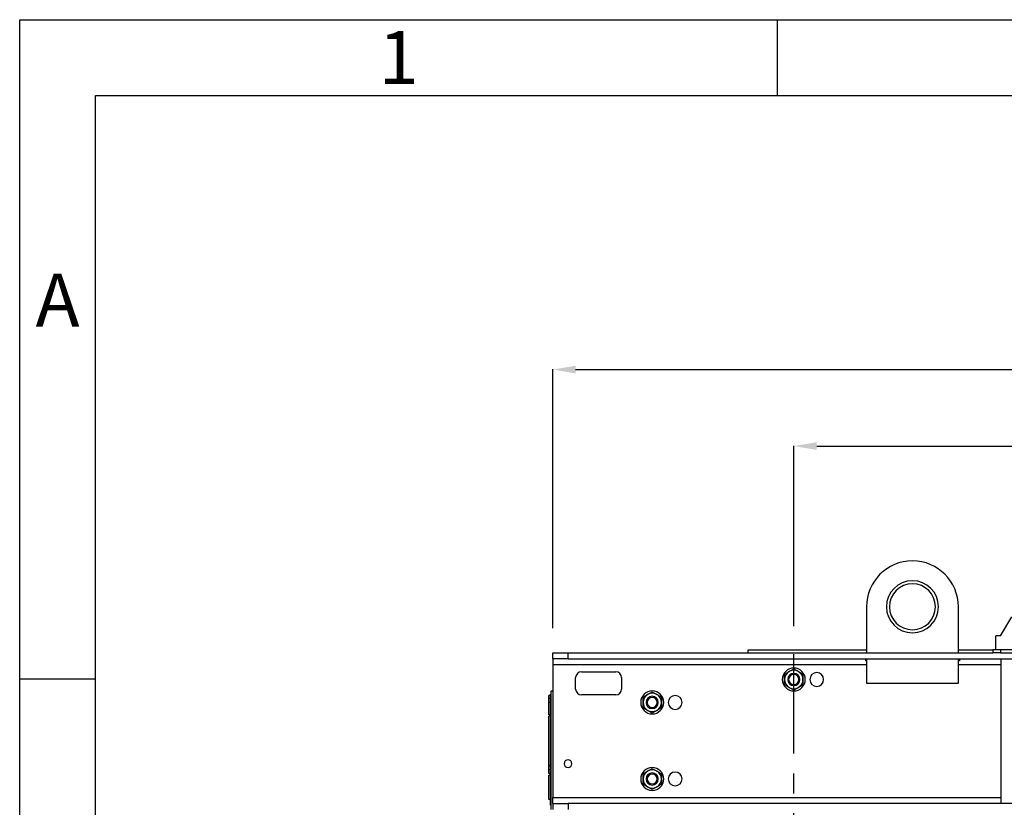
# Model space of a CAD drawing. Units: millimetres. Extents: x -4913 to 9493, y -6456 to -773.
# Drawn here: x -4913 to -3626, y -1802 to -773 of the extents above; entities that cross this region are included whole.
import ezdxf

# ---------------------------------------------------------------- set-up
doc = ezdxf.new("R2010")
doc.units = ezdxf.units.MM
doc.header["$LTSCALE"] = 346.5
doc.header["$PDMODE"] = 3
doc.header["$PDSIZE"] = 0.3125
doc.linetypes.add('CENTER', pattern=[0.6, 0.375, -0.075, 0.075, -0.075])
doc.layers.get('0').update_dxf_attribs({"linetype": 'CONTINUOUS'})
doc.layers.get('Defpoints').update_dxf_attribs({"linetype": 'CONTINUOUS'})
for name, color, linetype in [('0 @ 1', 7, 'CONTINUOUS'), ('ASSI', 7, 'CONTINUOUS'), ('GEOM', 7, 'CONTINUOUS')]:
    doc.layers.add(name, color=color, linetype=linetype)
doc.styles.get("Standard").update_dxf_attribs({"font": 'txt', "width": 0.8})
doc.dimstyles.new('DIMSTYLE_1', dxfattribs={"dimtxt": 30, "dimasz": 30, "dimexe": 0.5, "dimexo": 1.6, "dimgap": 0.5, "dimtad": 1, "dimdec": 0, "dimdsep": 46, "dimtxsty": 'Standard', "dimblk": '_FILLED', "dimblk1": '_FILLED', "dimblk2": '_FILLED', "dimcen": 0.09, "dimadec": 0, "dimazin": 0, "dimtp": 0.001, "dimtm": 0.001, "dimtfac": 1, "dimtdec": 0, "dimtofl": 0, "dimtmove": 0, "dimatfit": 3, "dimldrblk": '_FILLED', "dimfxl": 1, "dimtolj": 1, "dimarcsym": 0})

# ---------------------------------------------------------------- blocks, each defined once
blk = doc.blocks.new('razítko s atributy')
at = {"color": 7, "linetype": 'Continuous'}
for p, q in [((0, -4305), (0, 0)), ((0, 0), (6000, 0)), ((750, -75), (750, 0)), ((75, -4230), (75, -75)), ((75, -75), (5925, -75)), ((0, -652.5), (75, -652.5))]:
    blk.add_line(p, q, dxfattribs=at)
at = {"color": 7, "linetype": 'Continuous', "char_height": 52.5, "attachment_point": 2, "line_spacing_factor": 0.9}
for s, insert, width in [('1', (375, -11.25), 40), ('A', (37.5, -251.25), 55)]:
    blk.add_mtext(s, dxfattribs=dict(at, insert=insert, width=width))
at = {"width": 0.8}
for tag, p, height in [('NÁZEV_AKCE', (3501.17, -3839.4), 80), ('ČÍSLO_VÝKRESU', (5705.37, -3838.01), 50), ('AUTOR', (736.78, -4042.4), 40), ('DATUM', (2264.44, -4047.31), 40), ('NÁZEV_VÝKRESU', (3505.79, -4122.51), 80), ('MĚŘÍTKO', (736.78, -4174.14), 40), ('FORMÁT', (2264.44, -4169.03), 40)]:
    blk.add_attdef(tag, p, '', height=height, dxfattribs=at)
blk = doc.blocks.new('_FILLED')
at = {"color": 0, "linetype": 'ByBlock'}
blk.add_solid([(0, 0), (-1, 0.167), (-1, -0.167)], dxfattribs=at)
blk = doc.blocks.new('*D43')
at = {"color": 0, "linetype": 'Continuous', "lineweight": -2}
for p, q in [((-4216.4, -1568.1), (-4216.4, -1229.6)), ((-4186.4, -1230.1), (-2316.4, -1230.1)), ((-2286.4, -1568.1), (-2286.4, -1229.6))]:
    blk.add_line(p, q, dxfattribs=at)
at = {"layer": 'Defpoints', "color": 0, "linetype": 'Continuous'}
for p in [(-2286.4, -1230.1), (-4216.4, -1569.7), (-2286.4, -1569.7)]:
    blk.add_point(p, dxfattribs=at)
at = {"color": 0, "linetype": 'Continuous', "lineweight": -2, "xscale": 30, "yscale": 30, "zscale": 30, "rotation": 180}
blk.add_blockref('_FILLED', (-4216.4, -1230.1), dxfattribs=at)
at = {"color": 0, "linetype": 'Continuous', "lineweight": -2, "xscale": 30, "yscale": 30, "zscale": 30}
blk.add_blockref('_FILLED', (-2286.4, -1230.1), dxfattribs=at)
at = {"color": 0, "linetype": 'Continuous', "insert": (-3251.4, -1180.1), "char_height": 30, "attachment_point": 2}
blk.add_mtext('\\A1;1930', dxfattribs=at)
blk = doc.blocks.new('*D44')
at = {"color": 0, "linetype": 'Continuous', "lineweight": -2}
for p, q in [((-3901.4, -1565.6), (-3901.4, -1329.6)), ((-3871.4, -1330.1), (-3281.4, -1330.1)), ((-3251.4, -1574.7), (-3251.4, -1329.6))]:
    blk.add_line(p, q, dxfattribs=at)
at = {"layer": 'Defpoints', "color": 0, "linetype": 'Continuous'}
for p in [(-3251.4, -1330.1), (-3901.4, -1567.2), (-3251.4, -1576.3)]:
    blk.add_point(p, dxfattribs=at)
at = {"color": 0, "linetype": 'Continuous', "lineweight": -2, "xscale": 30, "yscale": 30, "zscale": 30, "rotation": 180}
blk.add_blockref('_FILLED', (-3901.4, -1330.1), dxfattribs=at)
at = {"color": 0, "linetype": 'Continuous', "lineweight": -2, "xscale": 30, "yscale": 30, "zscale": 30}
blk.add_blockref('_FILLED', (-3251.4, -1330.1), dxfattribs=at)
at = {"color": 0, "linetype": 'Continuous', "insert": (-3576.4, -1299.6), "char_height": 30, "attachment_point": 2}
blk.add_mtext('\\A1;650', dxfattribs=at)

msp = doc.modelspace()

# ---------------------------------------------------------------- linework, layer by layer
at = {"color": 7, "linetype": 'Continuous'}
for p, q in [((-3913.4, -1628.2), (-3907.4, -1624.7)), ((-3913.4, -1635.1), (-3913.4, -1628.2)), ((-3907.4, -1624.7), (-3901.4, -1621.3)), ((-3901.4, -1621.3), (-3895.4, -1624.7)), ((-3895.4, -1624.7), (-3889.4, -1628.2)), ((-3889.4, -1628.2), (-3889.4, -1635.1)), ((-3913.4, -1642), (-3913.4, -1635.1)), ((-3907.4, -1645.5), (-3913.4, -1642)), ((-3901.4, -1649), (-3907.4, -1645.5)), ((-3895.4, -1645.5), (-3901.4, -1649)), ((-3889.4, -1642), (-3895.4, -1645.5)), ((-3889.4, -1635.1), (-3889.4, -1642)), ((-4098.4, -1658.2), (-4092.4, -1654.7)), ((-4098.4, -1665.1), (-4098.4, -1658.2)), ((-4092.4, -1654.7), (-4086.4, -1651.3)), ((-4086.4, -1651.3), (-4080.4, -1654.7)), ((-4080.4, -1654.7), (-4074.4, -1658.2)), ((-4074.4, -1658.2), (-4074.4, -1665.1)), ((-4098.4, -1672), (-4098.4, -1665.1)), ((-4092.4, -1675.5), (-4098.4, -1672)), ((-4074.4, -1672), (-4080.4, -1675.5)), ((-4074.4, -1665.1), (-4074.4, -1672)), ((-4086.4, -1679), (-4092.4, -1675.5)), ((-4080.4, -1675.5), (-4086.4, -1679)), ((-4098.4, -1758.2), (-4092.4, -1754.7)), ((-4098.4, -1765.1), (-4098.4, -1758.2)), ((-4092.4, -1754.7), (-4086.4, -1751.3)), ((-4086.4, -1751.3), (-4080.4, -1754.7)), ((-4080.4, -1754.7), (-4074.4, -1758.2)), ((-4074.4, -1758.2), (-4074.4, -1765.1)), ((-4098.4, -1772), (-4098.4, -1765.1)), ((-4092.4, -1775.5), (-4098.4, -1772)), ((-4074.4, -1772), (-4080.4, -1775.5)), ((-4074.4, -1765.1), (-4074.4, -1772)), ((-4086.4, -1779), (-4092.4, -1775.5)), ((-4080.4, -1775.5), (-4086.4, -1779))]:
    msp.add_line(p, q, dxfattribs=at)
for centre, radius, start, end in [((-3901.4, -1635.1), 15, 90, 270), ((-3901.4, -1635.1), 15, 270, 90), ((-3901.4, -1635.1), 12, 120, 180), ((-3901.4, -1635.1), 8, 90, 270), ((-3901.4, -1635.1), 6.78, 90, 270), ((-3901.4, -1635.1), 12, 60, 120), ((-3901.4, -1635.1), 8, 270, 90), ((-3901.4, -1635.1), 6.78, 270, 90), ((-3901.4, -1635.1), 12, 0, 60), ((-3901.4, -1635.1), 12, 180, 240), ((-3901.4, -1635.1), 12, 240, 300), ((-3901.4, -1635.1), 12, 300, 0), ((-4086.4, -1665.1), 15, 90, 270), ((-4086.4, -1665.1), 12, 120, 180), ((-4086.4, -1665.1), 12, 60, 120), ((-4086.4, -1665.1), 15, 270, 90), ((-4086.4, -1665.1), 12, 0, 60), ((-4086.4, -1665.1), 12, 180, 240), ((-4086.4, -1665.1), 12, 300, 0), ((-4086.4, -1665.1), 12, 240, 300), ((-4086.4, -1765.1), 15, 90, 270), ((-4086.4, -1765.1), 12, 120, 180), ((-4086.4, -1765.1), 12, 60, 120), ((-4086.4, -1765.1), 15, 270, 90), ((-4086.4, -1765.1), 12, 0, 60), ((-4086.4, -1765.1), 12, 180, 240), ((-4086.4, -1765.1), 12, 300, 0), ((-4086.4, -1765.1), 12, 240, 300)]:
    msp.add_arc(centre, radius, start, end, dxfattribs=at)
at = {"layer": 'ASSI', "color": 7, "linetype": 'CENTER'}
msp.add_line((-3901.4, -3395.1), (-3901.4, -1595.1), dxfattribs=at)
at = {"layer": 'ASSI', "color": 7, "linetype": 'Continuous'}
for p, q in [((-3630.4, -1797.1), (-3630.4, -1608.1)), ((-3806.4, -1640.1), (-3686.4, -1640.1))]:
    msp.add_line(p, q, dxfattribs=at)
at = {"layer": 'GEOM', "color": 7, "linetype": 'Continuous'}
for p, q in [((-3806.4, -1540.1), (-3806.4, -1600.1)), ((-3686.4, -1600.1), (-3686.4, -1540.1)), ((-3631.4, -1578.1), (-3616.4, -1553.1)), ((-3637.4, -1596.1), (-3637.4, -1578.1)), ((-3631.4, -1578.1), (-3637.4, -1578.1)), ((-4216.4, -1608.1), (-4216.4, -1600.1)), ((-4196.4, -1608.1), (-4196.4, -1600.1)), ((-3961.4, -1596.8), (-3961.4, -1600.1)), ((-3806.4, -1596.8), (-3961.4, -1596.8)), ((-3641.4, -1596.8), (-3686.4, -1596.8)), ((-3641.4, -1596.1), (-3631.4, -1596.1)), ((-3641.4, -1596.1), (-3641.4, -1600.1)), ((-3631.4, -1600.1), (-3641.4, -1600.1)), ((-3631.4, -1596.1), (-3461.4, -1596.1)), ((-3631.4, -1596.1), (-3631.4, -1600.1)), ((-3631.4, -1600.1), (-3461.4, -1600.1)), ((-4196.4, -1608.1), (-4216.4, -1608.1)), ((-4216.4, -1608.1), (-4216.4, -1616.1)), ((-4216.4, -1616.1), (-4216.4, -1789.1)), ((-3806.4, -1616.1), (-4216.4, -1616.1)), ((-4196.4, -1608.1), (-2306.4, -1608.1)), ((-3807.9, -1608.1), (-3807.9, -1610.6)), ((-3806.4, -1610.6), (-3807.9, -1610.6)), ((-3806.4, -1608.1), (-3806.4, -1640.1)), ((-3686.4, -1640.1), (-3686.4, -1608.1)), ((-3684.9, -1610.6), (-3686.4, -1610.6)), ((-3630.4, -1616.1), (-3686.4, -1616.1)), ((-3684.9, -1608.1), (-3684.9, -1610.6)), ((-4186.4, -1647.6), (-4186.4, -1632.6)), ((-4178.9, -1625.1), (-4133.9, -1625.1)), ((-4126.4, -1632.6), (-4126.4, -1647.6)), ((-4221.4, -1659.2), (-4221.5, -1659.2)), ((-4221.5, -1659.2), (-4221.4, -1659.2)), ((-4221.5, -1659.4), (-4221.5, -1659.2)), ((-4221.5, -1659.9), (-4221.5, -1659.4)), ((-4221.4, -1660.1), (-4221.4, -1656.1)), ((-4219.4, -1656.1), (-4221.4, -1656.1)), ((-4219.4, -1665.1), (-4219.4, -1654.1)), ((-4218.4, -1654.1), (-4219.4, -1654.1)), ((-4218.4, -1650.1), (-4216.9, -1650.1)), ((-4218.4, -1805.1), (-4218.4, -1650.1)), ((-4218.4, -1805.1), (-4218.4, -1650.1)), ((-4216.9, -1650.1), (-4216.4, -1650.1)), ((-4133.9, -1655.1), (-4178.9, -1655.1)), ((-4221.5, -1660.1), (-4221.5, -1659.9)), ((-4221.5, -1661.5), (-4221.5, -1660.1)), ((-4221.5, -1665.1), (-4221.5, -1661.5)), ((-4221.5, -1661.5), (-4221.4, -1661.5)), ((-4221.5, -1669.6), (-4221.5, -1665.1)), ((-4221.5, -1671), (-4221.5, -1669.6)), ((-4221.5, -1671), (-4221.4, -1671)), ((-4221.5, -1671), (-4221.4, -1671)), ((-4221.4, -1665.1), (-4221.4, -1660.1)), ((-4219.4, -1660.1), (-4221.4, -1660.1)), ((-4221.4, -1681.1), (-4221.4, -1665.1)), ((-4219.4, -1665.1), (-4221.4, -1665.1)), ((-4219.4, -1681.1), (-4219.4, -1665.1)), ((-4219.4, -1681.1), (-4221.4, -1681.1)), ((-4221.4, -1748.1), (-4221.4, -1683.1)), ((-4219.4, -1683.1), (-4221.4, -1683.1)), ((-4219.4, -1683.1), (-4219.4, -1681.1)), ((-4219.4, -1748.1), (-4219.4, -1683.1)), ((-4221.4, -1753.1), (-4221.4, -1748.1)), ((-4219.4, -1748.1), (-4221.4, -1748.1)), ((-4219.4, -1760.1), (-4219.4, -1748.1)), ((-4221.4, -1758.1), (-4221.4, -1753.1)), ((-4219.4, -1753.1), (-4221.4, -1753.1)), ((-4219.4, -1758.1), (-4221.4, -1758.1)), ((-4221.4, -1792.1), (-4221.4, -1760.1)), ((-4219.4, -1760.1), (-4221.4, -1760.1)), ((-4219.4, -1792.1), (-4219.4, -1760.1)), ((-4219.4, -1792.1), (-4221.4, -1792.1)), ((-4219.4, -1799.1), (-4219.4, -1792.1)), ((-4218.4, -1799.1), (-4219.4, -1799.1)), ((-4216.4, -1797.1), (-4216.4, -1789.1)), ((-4216.4, -1789.1), (-3630.4, -1789.1)), ((-4216.4, -1797.1), (-4196.4, -1797.1)), ((-4216.4, -1797.1), (-4216.4, -1805.1)), ((-4216.4, -1797.1), (-4216.4, -1805.1)), ((-2306.4, -1797.1), (-4196.4, -1797.1)), ((-4196.4, -1797.1), (-4196.4, -1805.1))]:
    msp.add_line(p, q, dxfattribs=at)
at = {"layer": 'GEOM', "color": 3, "linetype": 'Continuous'}
for p, q in [((-4216.4, -1600.1), (-4196.4, -1600.1)), ((-4196.4, -1600.1), (-3641.4, -1600.1))]:
    msp.add_line(p, q, dxfattribs=at)
at = {"layer": 'GEOM', "color": 7, "linetype": 'Continuous'}
for centre, radius, start, end in [((-3746.4, -1540.1), 60, 0, 180), ((-3746.4, -1540.1), 34, 0, 180), ((-3746.4, -1540.1), 30, 0, 180), ((-3746.4, -1540.1), 34, 180, 0), ((-3746.4, -1540.1), 30, 180, 0), ((-4178.9, -1632.6), 7.5, 90, 180), ((-4133.9, -1632.6), 7.5, 0, 90), ((-3871.4, -1635.1), 9, 0, 180), ((-3871.4, -1635.1), 9, 180, 0), ((-4178.9, -1647.6), 7.5, 180, 270), ((-4133.9, -1647.6), 7.5, 270, 0), ((-4086.4, -1665.1), 8, 0, 180), ((-4086.4, -1665.1), 6.5, 0, 180), ((-4056.4, -1665.1), 9, 0, 180), ((-4086.4, -1665.1), 8, 180, 0), ((-4086.4, -1665.1), 6.5, 180, 0), ((-4056.4, -1665.1), 9, 180, 0), ((-4196.4, -1745.1), 5, 0, 180), ((-4196.4, -1745.1), 5, 180, 0), ((-4086.4, -1765.1), 8, 0, 180), ((-4086.4, -1765.1), 6.5, 0, 180), ((-4056.4, -1765.1), 9, 0, 180), ((-4086.4, -1765.1), 8, 180, 0), ((-4086.4, -1765.1), 6.5, 180, 0), ((-4056.4, -1765.1), 9, 180, 0)]:
    msp.add_arc(centre, radius, start, end, dxfattribs=at)

# ---------------------------------------------------------------- block references
at = {"layer": '0 @ 1', "xscale": 1.32, "yscale": 1.319999999999993, "zscale": 1.32}
msp.add_blockref('razítko s atributy', (-4912.8, -773), dxfattribs=at)

# ---------------------------------------------------------------- dimensions: what is measured, and where the dimension line sits
at = {"color": 2, "linetype": 'Continuous'}
dim = msp.add_linear_dim(base=(-2286.4, -1230.1), p1=(-4216.4, -1569.7), p2=(-2286.4, -1569.7), dimstyle='DIMSTYLE_1', override={"dimgap": 20}, dxfattribs=at)
dim.commit()
dim.dimension.update_dxf_attribs({"geometry": '*D43', "text_midpoint": (-3251.4, -1230.1), "dimtype": 160})
dim = msp.add_linear_dim(base=(-3251.4, -1330.1), p1=(-3901.4, -1567.2), p2=(-3251.4, -1576.3), dimstyle='DIMSTYLE_1', dxfattribs=at)
dim.commit()
dim.dimension.update_dxf_attribs({"geometry": '*D44', "text_midpoint": (-3576.4, -1330.1), "dimtype": 160})

doc.saveas('drawing.dxf')
